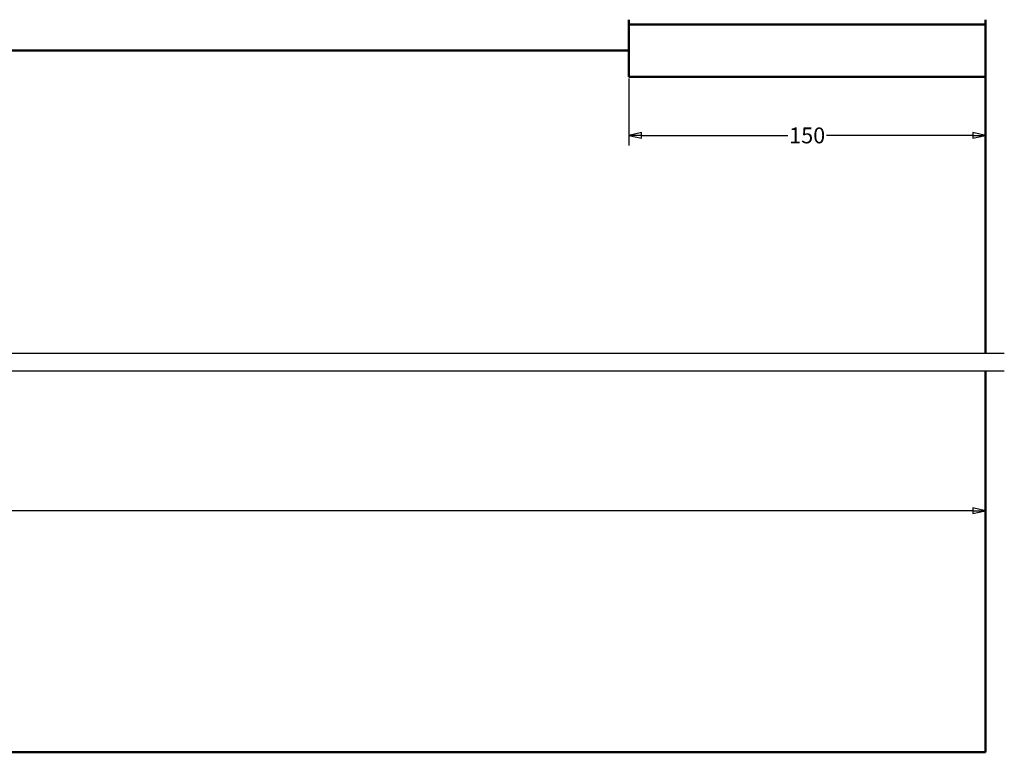
# Model space of a CAD drawing. Units: millimetres. Extents: x -282 to 1098, y -286 to 288.
# Drawn here: x 193 to 400, y -280 to -126 of the extents above; entities that cross this region are included whole.
import ezdxf

# ---------------------------------------------------------------- set-up
doc = ezdxf.new("R2010")
doc.units = ezdxf.units.MM
doc.header["$LTSCALE"] = 0.666667
for name, color, linetype, lineweight in [('Bemaßung (ISO)', 7, 'Continuous', 25), ('Bruchlinie (ISO)', 7, 'Continuous', 25), ('Sichtbar (ISO)', 7, 'Continuous', 50)]:
    doc.layers.add(name, color=color, linetype=linetype, lineweight=lineweight)
doc.styles.add('Katalog 2010 - Zeichnung', font='plantc.ttf')
doc.dimstyles.new('Homepage', dxfattribs={"dimscale": 0.666667, "dimtxt": 5, "dimasz": 4, "dimexe": 3.175, "dimexo": 0.8, "dimgap": 0.8, "dimtad": 0, "dimtih": 1, "dimtoh": 1, "dimrnd": 1e-08, "dimtxsty": 'Katalog 2010 - Zeichnung', "dimblk": 'Filled-1', "dimcen": 0.09, "dimdle": 10, "dimclrd": 256, "dimclre": 256, "dimclrt": 256, "dimazin": 2, "dimtfac": 0.5, "dimtofl": 0, "dimtmove": 0, "dimatfit": 3, "dimfxl": 1, "dimtolj": 1, "dimlwd": 30, "dimlwe": 30, "dimarcsym": 0})

# ---------------------------------------------------------------- blocks, each defined once
blk = doc.blocks.new('Filled-1')
at = {"color": 0}
for p, q in [((0, 0), (-1, 0.225)), ((-1, 0.225), (-1, -0.225)), ((-1, 0), (0, 0)), ((-1, -0.225), (0, 0))]:
    blk.add_line(p, q, dxfattribs=at)
at = {"color": 0, "flags": 128}
blk.add_lwpolyline([(-1, -0.225), (0, 0), (-1, 0.225), (-1, -0.225)], dxfattribs=at)
at = {"color": 0}
blk.add_solid([(-1, -0.225), (0, 0), (-1, 0.225), (-1, -0.225)], dxfattribs=at)
blk = doc.blocks.new('*D90')
at = {"layer": 'Bemaßung (ISO)', "lineweight": 30}
for p, q in [((320.66, -138.24), (320.66, -152.33)), ((323.32, -150.21), (354.11, -150.21)), ((392.99, -150.21), (362.21, -150.21))]:
    blk.add_line(p, q, dxfattribs=at)
at = {"layer": 'Defpoints', "color": 0}
for p in [(320.66, -137.71), (320.66, -150.21), (395.66, -150.21)]:
    blk.add_point(p, dxfattribs=at)
at = {"layer": 'Bemaßung (ISO)', "lineweight": 30, "xscale": 2.666666666666666, "yscale": 2.666666666666666, "zscale": 2.666666666666666, "rotation": 180}
blk.add_blockref('Filled-1', (320.66, -150.21), dxfattribs=at)
at = {"layer": 'Bemaßung (ISO)', "lineweight": 30, "xscale": 2.666666666666666, "yscale": 2.666666666666666, "zscale": 2.666666666666666}
blk.add_blockref('Filled-1', (395.66, -150.21), dxfattribs=at)
at = {"layer": 'Bemaßung (ISO)', "lineweight": 35, "insert": (358.16, -150.21), "char_height": 3.333, "attachment_point": 5, "style": 'Katalog 2010 - Zeichnung'}
blk.add_mtext('\\A1;150', dxfattribs=at)
blk = doc.blocks.new('*D91')
at = {"layer": 'Bemaßung (ISO)', "lineweight": 30}
for p, q in [((-46.68, -229.18), (158.65, -229.18)), ((392.99, -229.18), (187.67, -229.18))]:
    blk.add_line(p, q, dxfattribs=at)
at = {"layer": 'Defpoints', "color": 0}
for p in [(-49.34, -229.18), (395.66, -229.18), (395.66, -229.18)]:
    blk.add_point(p, dxfattribs=at)
at = {"layer": 'Bemaßung (ISO)', "lineweight": 30, "xscale": 2.666666666666666, "yscale": 2.666666666666666, "zscale": 2.666666666666666, "rotation": 180}
blk.add_blockref('Filled-1', (-49.34, -229.18), dxfattribs=at)
at = {"layer": 'Bemaßung (ISO)', "lineweight": 30, "xscale": 2.666666666666666, "yscale": 2.666666666666666, "zscale": 2.666666666666666}
blk.add_blockref('Filled-1', (395.66, -229.18), dxfattribs=at)
at = {"layer": 'Bemaßung (ISO)', "lineweight": 35, "insert": (173.16, -229.18), "char_height": 3.3333, "attachment_point": 5, "style": 'Katalog 2010 - Zeichnung'}
blk.add_mtext('\\A1;{min. }890{ mm}', dxfattribs=at)

msp = doc.modelspace()

# ---------------------------------------------------------------- linework, layer by layer
at = {"layer": 'Bruchlinie (ISO)', "flags": 128}
for points in [[(-53.3129, -196.00494), (172.36343, -196.00494), (172.61463, -195.06744), (173.69717, -196.94244), (173.94837, -196.00494), (399.62472, -196.00494)], [(-53.3129, -199.75494), (172.36343, -199.75494), (172.61463, -198.81744), (173.69717, -200.69244), (173.94837, -199.75494), (399.62472, -199.75494)]]:
    msp.add_lwpolyline(points, dxfattribs=at)
at = {"layer": 'Sichtbar (ISO)'}
for p, q in [((320.65579, -126.00934), (320.65579, -126.70934)), ((395.65579, -126.70934), (395.65579, -126.00934)), ((395.6559, -126.00934), (395.6559, -126.35934)), ((320.65577, -126.86278), (320.65575, -127.03331)), ((320.65575, -127.17819), (320.65575, -137.70934)), ((320.65577, -126.85767), (395.65577, -126.85767)), ((395.65575, -127.03331), (395.65577, -126.86278)), ((395.65575, -137.70934), (395.65575, -127.17819)), ((395.65577, -126.85934), (395.65578, -126.85934)), ((395.6559, -132.21719), (395.6559, -127.35934)), ((320.65575, -132.35934), (25.65585, -132.35934)), ((395.65581, -132.50934), (395.65581, -137.25934)), ((395.65589, -132.35934), (395.65582, -132.35934)), ((395.65585, -132.35934), (395.65596, -132.35934)), ((395.65585, -196.00494), (395.65585, -132.35934)), ((395.65596, -132.35934), (395.65596, -196.00494)), ((320.65575, -137.85934), (395.65575, -137.85934)), ((395.65577, -137.85934), (395.65575, -137.85934)), ((395.65577, -137.47699), (395.65577, -137.70934)), ((395.65577, -137.85934), (395.65581, -137.85934)), ((395.65578, -137.29058), (395.6558, -137.29058)), ((395.6558, -137.70934), (395.6558, -137.47627)), ((395.65582, -137.85934), (395.65581, -137.85934)), ((395.65583, -137.40934), (395.65583, -137.70934)), ((395.65585, -280.01149), (395.65585, -199.75494)), ((395.65596, -199.75494), (395.65596, -280.01149)), ((395.65585, -280.01149), (-32.84418, -280.01149)), ((395.65596, -280.01149), (395.65585, -280.01149))]:
    msp.add_line(p, q, dxfattribs=at)
for centre, major_axis, start_param, end_param in [((320.6558, -126.00934), (0, 0.15), 6.283157114, 7.853967539), ((395.6558, -126.00934), (0, 0.15), 0.000025194, 1.570796327), ((395.6559, -126.00934), (0, 0.15), 4.71234542, 6.283098192), ((320.65575, -127.17819), (0, 0.15), 0.26179968, 1.570796476), ((320.65577, -127.00767), (0, 0.15), 6.282764229, 6.544577687), ((320.65579, -126.70934), (0, -0.15), 0.149553037, 1.570796327), ((395.65575, -127.17819), (0, 0.15), 0.261786243, 1.570796327), ((395.65577, -127.00767), (0, 0.15), 0, 0.261799323), ((395.65577, -127.00767), (0, 0.15), 5.382164743, 6.021385985), ((395.65578, -126.75934), (0, -0.25), 5.382164698, 7.178850103), ((395.65578, -127.00934), (0, 0.15), 0, 0.895664797), ((395.65579, -126.70934), (0, -0.15), 0.000011106, 1.570801876), ((395.6559, -126.85934), (0, 0.5), 3.141597861, 6.283190514), ((395.65582, -132.50934), (0, 0.15), 0.000070029, 1.570831343), ((395.65589, -132.20934), (0, -0.15), 0, 1.518436449), ((395.65579, -137.10934), (0, 0.5), 4.34146973, 8.219932228), ((320.65575, -137.70934), (0, -0.15), 4.71238898, 6.283151568), ((395.65575, -137.70934), (0, -0.15), 4.712433818, 6.283274977), ((395.65578, -137.47699), (0, -0.1), 3.987165163, 4.712328773), ((395.65577, -137.70934), (0, -0.15), 0, 1.570796327), ((395.65577, -137.34434), (0, -0.1), 0.845795993, 2.166251231), ((395.6558, -137.34434), (0, 0.1), 1.003261673, 2.291267005), ((395.6558, -137.47627), (0, 0.1), 4.71238898, 5.432694567), ((395.65581, -137.70934), (0, -0.15), 4.712388981, 6.283185307), ((395.65582, -137.40934), (0, 0.15), 4.712384708, 6.283176755), ((395.65582, -137.70934), (0, -0.15), 0.000020283, 1.570796327)]:
    msp.add_ellipse(centre, major_axis=major_axis, ratio=0.000027451, start_param=start_param, end_param=end_param, dxfattribs=at)

# ---------------------------------------------------------------- dimensions: what is measured, and where the dimension line sits
at = {"layer": 'Bemaßung (ISO)', "lineweight": 35}
dim = msp.add_linear_dim(base=(320.65575, -150.20934), p1=(395.65585, -150.20934), p2=(320.65575, -137.70934), dimstyle='Homepage', override={"dimtih": 0, "dimtoh": 0, "dimdec": 2, "dimlfac": 2, "dimse1": 1, "dimtp": 0, "dimtm": 0, "dimtdec": 2, "dimatfit": 1}, dxfattribs=at)
dim.commit()
dim.dimension.update_dxf_attribs({"geometry": '*D90', "text_midpoint": (358.1558, -150.20934), "dimtype": 160})
dim = msp.add_linear_dim(base=(395.65585, -229.18205), p1=(-49.34415, -229.18205), p2=(395.65585, -229.18205), angle=180, text='{min. }<>{ mm}', dimstyle='Homepage', override={"dimtih": 0, "dimtoh": 0, "dimdec": 2, "dimlfac": 2, "dimse1": 1, "dimse2": 1, "dimtp": 0, "dimtm": 0, "dimtdec": 2, "dimatfit": 1}, dxfattribs=at)
dim.commit()
dim.dimension.update_dxf_attribs({"geometry": '*D91', "text_midpoint": (173.15585, -229.18205), "dimtype": 160})

doc.saveas('drawing.dxf')
